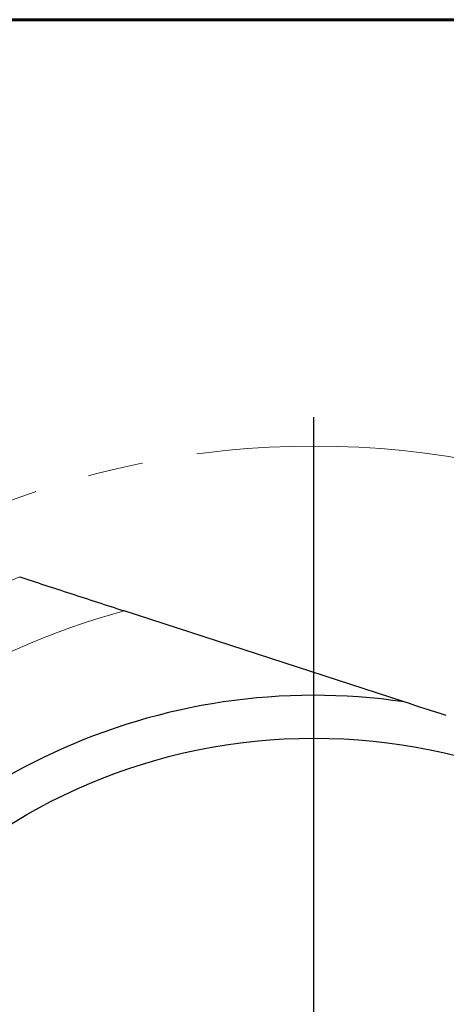
# Model space of a CAD drawing. Units: millimetres. Extents: x 15 to 204, y 6 to 291.
# Drawn here: x 145 to 164, y 246 to 291 of the extents above; entities that cross this region are included whole.
import ezdxf

# ---------------------------------------------------------------- set-up
doc = ezdxf.new("R2010")
doc.units = ezdxf.units.MM
doc.linetypes.add('CENTERX2', pattern=[20.32, 12.7, -2.54, 2.54, -2.54])
doc.layers.add('DÜNNE_LINIE', color=7, linetype='Continuous')

# ---------------------------------------------------------------- blocks, each defined once
blk = doc.blocks.new('SW_CENTERMARKSYMBOL_0')
at = {"layer": 'DÜNNE_LINIE', "color": 0}
blk.add_line((0, 5), (0, 41.275), dxfattribs=at)

msp = doc.modelspace()

# ---------------------------------------------------------------- linework, layer by layer
at = {"color": 7, "linetype": 'Continuous', "lineweight": 60}
msp.add_line((14.7199, 291.4435), (203.9022, 291.4435), dxfattribs=at)
at = {"color": 7, "linetype": 'Continuous', "lineweight": 30}
msp.add_line((162.2812, 260.0993), (149.4092, 264.2817), dxfattribs=at)
msp.add_circle((158.1344, 231.9026), 26.5326, dxfattribs=at)
at = {"color": 7, "linetype": 'Continuous', "lineweight": 0}
for radius, start, end in [(36.5374, 111.73386, 141.15457), (33.5341, 105.08127, 140.59697)]:
    msp.add_arc((158.1344, 231.9026), radius, start, end, dxfattribs=at)
at = {"color": 7, "linetype": 'Continuous', "lineweight": 30}
msp.add_arc((158.1344, 231.9026), 28.5, 81.63364, 148.07927, dxfattribs=at)
msp.add_open_spline([(144.6047, 265.8428), (145.3553, 265.5989), (146.1422, 265.3432), (147.3572, 264.9485), (147.7698, 264.8144), (148.5906, 264.5477), (149.0002, 264.4146), (149.4092, 264.2817)], degree=3, knots=[0, 0, 0, 0, 0.5, 0.5, 0.75, 0.75, 1, 1, 1, 1], dxfattribs=at)
msp.add_open_spline([(164.2175, 259.4702), (163.5716, 259.6801), (162.9233, 259.8907), (162.2812, 260.0993)], degree=3, dxfattribs=at)
at = {"layer": 'DÜNNE_LINIE', "color": 7, "linetype": 'CENTERX2', "lineweight": 0}
msp.add_circle((158.1344, 231.9026), 39.95, dxfattribs=at)

# ---------------------------------------------------------------- block references
at = {"layer": 'DÜNNE_LINIE', "color": 7}
msp.add_blockref('SW_CENTERMARKSYMBOL_0', (158.1344, 231.9026), dxfattribs=at)

doc.saveas('drawing.dxf')
